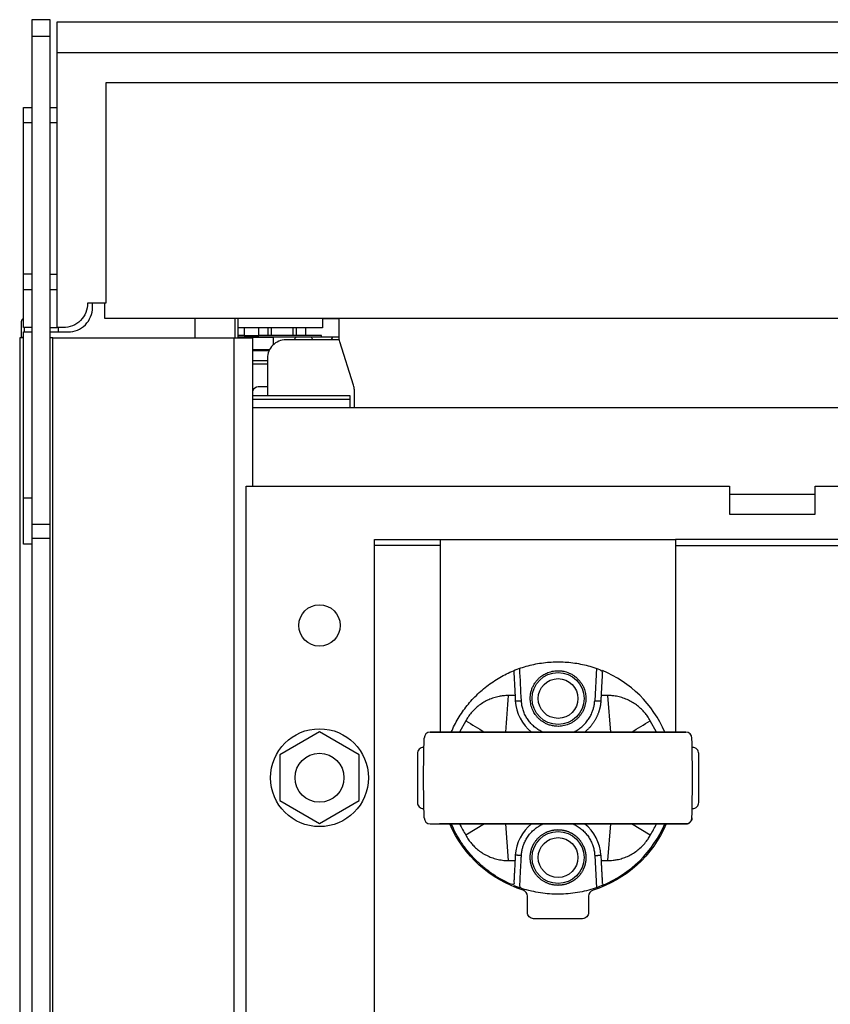
# Model space of a CAD drawing. Units: millimetres. Extents: x -530 to 867, y -546 to 546.
# Drawn here: x 581 to 714, y 0 to 161 of the extents above; entities that cross this region are included whole.
import ezdxf

# ---------------------------------------------------------------- set-up
doc = ezdxf.new("R2010")
doc.units = ezdxf.units.MM

msp = doc.modelspace()

# ---------------------------------------------------------------- linework, layer by layer
at = {"extrusion": (0, 0, -1)}
for p, q in [((583.19, 158.33), (586.19, 158.33)), ((583.19, 82.75), (581.79, 82.75)), ((583.19, 78.49), (583.19, 76.16)), ((586.19, 76.16), (586.19, 78.49)), ((688.39, 75), (719.99, 75))]:
    msp.add_line(p, q, dxfattribs=at)
for p, q in [((586.19, 146.65), (587.29, 146.65)), ((583.19, 144.15), (581.79, 144.15)), ((587.29, 144.15), (586.19, 144.15)), ((583.19, 119.4), (581.79, 119.4)), ((586.19, 119.4), (587.29, 119.4)), ((581.79, 116.9), (583.19, 116.9)), ((586.19, 116.9), (587.29, 116.9)), ((609.89, 109), (609.89, 112.15)), ((616.35, 112.15), (616.35, 109)), ((616.89, 109), (616.89, 112.15)), ((633.39, 112.1), (630.69, 112.1)), ((581.94, 110.65), (581.94, 109.95)), ((586.19, 110.65), (587.29, 110.65)), ((587.49, 110.65), (587.49, 109.95)), ((617.89, 109.35), (616.89, 109.35)), ((630.54, 109.1), (616.89, 109.1)), ((621.79, 109.35), (620.29, 109.35)), ((625.89, 109.35), (622.29, 109.35)), ((619.26, 107.05), (622.03, 107.05)), ((621.69, 105.2), (619.26, 105.2)), ((621.69, 104.65), (619.26, 104.65)), ((635.19, 98.91), (619.26, 98.91)), ((635.89, 97.54), (619.26, 97.54)), ((697.19, 83.4), (711.19, 83.4)), ((649.99, 44.5), (649.99, 76)), ((719.99, 76), (688.39, 76)), ((649.99, 75), (639.19, 75)), ((675.46, 54.94), (675.18, 49.65)), ((677.27, 50.5), (677.74, 44.5)), ((654.11, 46.37), (653.08, 44.5)), ((685.3, 44.5), (684.27, 46.37)), ((653.48, 44.5), (649.8, 44.5)), ((684.82, 44.5), (688.57, 44.5)), ((690.08, 44.5), (688.58, 44.5)), ((653.53, 29.5), (649.8, 29.5)), ((657.18, 29.5), (654.11, 27.63)), ((661.11, 23.5), (660.63, 29.5)), ((677.74, 29.5), (677.27, 23.5)), ((684.27, 27.63), (681.2, 29.5)), ((684.89, 29.5), (688.58, 29.5)), ((675.18, 24.33), (675.46, 19.06))]:
    msp.add_line(p, q)
for points in [[(586.59, -143), (586.59, 109), (586.19, 109), (586.19, 158.33), (586.19, 161), (583.19, 161), (583.19, 158.33), (583.19, 78.49), (586.19, 78.49), (586.19, 109)], [(587.29, 155.65), (587.29, 160.65), (858.09, 160.65), (858.09, 155.65)], [(583.19, 110.65), (581.79, 110.65), (581.79, 116.9), (581.79, 119.4), (581.79, 146.65), (583.19, 146.65)], [(622.29, 110.61), (622.29, 109.35), (621.79, 109.35), (621.79, 110.61)], [(626.39, 110.61), (626.39, 109.35), (625.89, 109.35), (625.89, 110.61)], [(581.79, 109), (581.18, 109), (581.18, -33)], [(622.68, 107.88), (622.68, 109.05), (616.89, 109.05)], [(633.39, 109.1), (630.54, 109.1), (630.54, 109.35), (627.89, 109.35)], [(635.19, 97.54), (635.19, 99.47), (619.26, 99.47)], [(618.19, -125.45), (618.19, 84.75), (697.19, 84.75), (697.19, 80.15), (711.19, 80.15), (711.19, 84.75), (767.19, 84.75), (767.19, 80.15), (781.19, 80.15), (781.19, 84.75), (860.19, 84.75), (860.19, -125.45)], [(649.99, -120.5), (649.99, -152), (639.19, -152), (639.19, -151), (639.19, 75), (639.19, 76), (649.99, 76), (688.39, 76), (688.39, 75), (688.39, 44.5)], [(688.57, 44.5), (649.8, 44.5), (648.3, 44.5)]]:
    msp.add_lwpolyline(points)
msp.add_lwpolyline([(592.29, 114.65, -0.414214), (588.29, 110.65), (587.29, 110.65), (587.29, 155.65), (858.09, 155.65), (858.09, 110.65), (857.09, 110.65, -0.414214), (853.09, 114.65), (853.09, 150.65), (595.29, 150.65), (595.29, 114.65)], format="xyb", close=True)
for points in [[(-852.28, 150.65), (-852.28, 112.15), (-595.1, 112.15), (-595.1, 114.65)], [(-630.69, 112.15), (-630.69, 110.61), (-616.89, 110.61)], [(-583.19, 75.25), (-581.79, 75.25), (-581.79, 82.75), (-581.79, 109.95), (-583.19, 109.95)], [(-617.89, 110.61), (-617.89, 109.35), (-620.29, 109.35), (-620.29, 110.61)], [(-627.89, 110.61), (-627.89, 109.35), (-626.39, 109.35)], [(-586.59, 109), (-616.19, 109), (-616.19, -143)], [(-616.19, 109), (-619.26, 109), (-619.26, 84.75)]]:
    msp.add_lwpolyline(points, dxfattribs=at)
for points in [[(586.19, 109.95), (589.09, 109.95, 0.414214), (593.09, 113.95), (593.09, 114.65)], [(581.79, 112.08, 0.327538), (581.44, 111.6), (581.44, 109.1), (581.79, 109.1)], [(633.43, 108.65), (624.69, 108.65, 0.414214), (621.69, 105.65), (621.69, 99.47)], [(619.26, 106.9), (621.49, 106.9, 0.129867), (622.03, 107.04)], [(621.69, 100.95), (620.19, 100.95, 0.308472), (619.26, 100.31)], [(647.28, 42), (647.19, 42, 0.414214), (646.19, 41), (646.19, 33, 0.414214), (647.19, 32), (647.28, 32)], [(691.1, 32), (691.19, 32, 0.414214), (692.19, 33), (692.19, 41, 0.414214), (691.19, 42), (691.1, 42)], [(686.87, 29.5, -0.220447), (674.9, 18.67, 0.3284), (674.19, 17.71), (674.19, 15, -0.414214), (673.19, 14), (665.19, 14, -0.414214), (664.19, 15), (664.19, 17.71, 0.3284), (663.49, 18.67, -0.220447), (651.52, 29.5)]]:
    msp.add_lwpolyline(points, format="xyb")
msp.add_lwpolyline([(-857.39, 110), (-857.39, 97.54), (-635.89, 97.54), (-635.89, 100.46, -0.077166), (-635.77, 101.22), (-633.51, 108.34, 0.077166), (-633.39, 109.1), (-633.39, 112.15)], format="xyb", dxfattribs=at)
for points in [[(-583.19, 76.16), (-583.19, -150.5), (-586.19, -150.5), (-586.19, 76.16)], [(-636.69, 40.8), (-630.19, 44.56), (-623.69, 40.8), (-623.69, 33.3), (-630.19, 29.54), (-636.69, 33.3)]]:
    msp.add_lwpolyline(points, close=True, dxfattribs=at)
for centre, radius in [((630.19, 61.95), 3.38), ((669.19, 50), 4.25), ((669.19, 50), 3.25), ((630.19, 37.05), 8), ((630.19, 37.05), 4), ((669.19, 24), 4.25), ((669.19, 24), 3.25)]:
    msp.add_circle(centre, radius)
for centre, radius, start, end in [((621.49, 108), 1.1, 72.2958, 90), ((627.59, 107.93), 1.7, 136.5094, 154.9424), ((627.59, 107.93), 1.7, 25.0576, 43.4906), ((632.59, 108.6), 0.5, 90, 174.2608), ((669.19, 37), 19, 23.2496, 67.5726), ((669.19, 50), 7, 182.9999, 231.7868), ((648.3, 43.5), 1, 89.9994, 179), ((690.07, 43.5), 1, 1, 90.0001), ((648.3, 30.5), 1, 181, 270.0001), ((669.19, 24), 7, 128.2132, 177), ((669.19, 24), 7, 2.9999, 51.7868), ((669.19, 37), 19, 292.4274, 336.7504)]:
    msp.add_arc(centre, radius, start, end)
for points, weights, knots in [([(651.73, 44.5), (653.71, 49.12), (657.29, 52.65), (661.94, 54.56), (662.26, 54.7), (662.59, 54.82), (662.92, 54.94), (667.02, 56.37), (671.36, 56.37), (675.46, 54.94), (675.79, 54.82), (676.11, 54.7), (676.44, 54.56), (676.37, 53.21), (676.29, 51.85), (676.22, 50.5), (676.21, 50.21), (676.19, 49.92), (676.18, 49.63), (676.07, 47.59), (675.13, 45.77), (673.52, 44.5)], [1, 0.950749439393, 0.950749439393, 1, 0.999746113822, 0.999746113822, 1, 0.962669263989, 0.962669263989, 1, 0.999746113822, 0.999746113822, 1, 1, 1, 1, 1, 1, 1, 0.940487519699, 0.940487519699, 1], [7.057696, 7.057696, 7.057696, 7.057696, 7.831279, 7.831279, 7.831279, 7.886477, 7.886477, 7.886477, 8.558945, 8.558945, 8.558945, 8.614143, 8.614143, 8.614143, 9.614143, 9.614143, 9.614143, 10.614143, 10.614143, 10.614143, 11.465633, 11.465633, 11.465633, 11.465633]), ([(676.22, 23.5), (676.29, 22.15), (676.37, 20.79), (676.44, 19.44), (676.11, 19.3), (675.79, 19.18), (675.46, 19.06), (671.36, 17.63), (667.02, 17.63), (662.92, 19.06), (663.01, 20.82), (663.1, 22.58), (663.2, 24.33), (663.18, 24.33), (663.15, 24.33), (663.11, 24.34), (663.08, 24.34), (663.05, 24.34), (663.02, 24.34), (662.98, 24.34), (662.92, 24.35), (662.84, 24.35), (662.74, 24.35), (662.63, 24.36), (662.54, 24.36), (662.45, 24.36), (662.39, 24.37), (662.35, 24.37), (662.32, 24.37), (662.3, 24.37), (662.28, 24.37), (662.26, 24.37), (662.23, 24.37), (662.22, 24.37), (662.21, 24.37), (662.21, 24.37), (662.2, 24.37), (662.2, 24.37), (662.2, 24.37), (662.2, 24.37), (662.18, 24.08), (662.17, 23.79), (662.15, 23.5), (662.08, 22.15), (662.01, 20.79), (661.94, 19.44), (657.29, 21.35), (653.71, 24.88), (651.73, 29.5)], [1, 1, 1, 1, 0.999745653121, 0.999745653121, 1, 0.962680274574, 0.962680274574, 1, 1, 1, 1, 1, 1, 1, 1, 1, 1, 1, 1, 1, 1, 1, 1, 1, 1, 1, 1, 1, 1, 1, 1, 1, 1, 1, 1, 1, 1, 1, 1, 1, 1, 1, 1, 1, 0.950749439394, 0.950749439394, 1], [7.362411, 7.362411, 7.362411, 7.362411, 8.362411, 8.362411, 8.362411, 8.417659, 8.417659, 8.417659, 9.090027, 9.090027, 9.090027, 10.090027, 10.090027, 10.090027, 10.129816, 10.14942, 10.168975, 10.188601, 10.210388, 10.234301, 10.273122, 10.328849, 10.401086, 10.476763, 10.551545, 10.625606, 10.684805, 10.729403, 10.757502, 10.783454, 10.814671, 10.856302, 10.907788, 10.950745, 10.982148, 11.002258, 11.022107, 11.051278, 11.089866, 11.089866, 11.089866, 12.089866, 12.089866, 12.089866, 13.089866, 13.089866, 13.089866, 13.863449, 13.863449, 13.863449, 13.863449]), ([(690.08, 29.5), (690.08, 29.5), (690.08, 29.5), (690.08, 29.5), (690.08, 29.5), (690.08, 29.5), (690.08, 29.5), (690.08, 29.5), (690.08, 29.5), (690.08, 29.5), (690.08, 29.5), (690.08, 29.5), (690.08, 29.5), (690.08, 29.5), (690.08, 29.5), (690.08, 29.5), (690.08, 29.5), (690.08, 29.5), (690.09, 29.5), (690.09, 29.5), (690.09, 29.5), (690.09, 29.5), (690.1, 29.5), (690.1, 29.5), (690.11, 29.5), (690.13, 29.5), (690.14, 29.5), (690.17, 29.5), (690.2, 29.51), (690.26, 29.52), (690.3, 29.53), (690.34, 29.54), (690.34, 29.54), (690.38, 29.55), (690.42, 29.56), (690.5, 29.59), (690.54, 29.61), (690.61, 29.65), (690.64, 29.68), (690.71, 29.73), (690.74, 29.75), (690.8, 29.81), (690.83, 29.84), (690.88, 29.91), (690.91, 29.94), (690.95, 30.02), (690.97, 30.05), (691, 30.13), (691.02, 30.17), (691.04, 30.25), (691.05, 30.29), (691.07, 30.37), (691.07, 30.41), (691.07, 30.47), (691.07, 30.47), (691.07, 30.48), (691.06, 29.9), (690.65, 29.5), (690.07, 29.5)], [1, 1, 1, 1, 1, 1, 1, 1, 1, 1, 1, 1, 1, 1, 1, 1, 1, 1, 1, 1, 1, 1, 1, 1, 1, 1, 1, 1, 1, 1, 1, 1, 1, 1, 1, 1, 1, 1, 1, 1, 1, 1, 1, 1, 1, 1, 1, 1, 1, 1, 1, 1, 1, 1, 1, 1, 0.808830484746, 0.808830484746, 1], [6, 6, 6, 6, 6.00512, 6.00512, 6.010239, 6.010239, 6.017124, 6.017124, 6.024008, 6.024008, 6.041466, 6.041466, 6.071173, 6.071173, 6.072031, 6.072031, 6.102596, 6.102596, 6.127447, 6.127447, 6.177148, 6.177148, 6.276551, 6.276551, 6.475358, 6.475358, 6.872971, 6.872971, 7.668198, 7.668198, 9.125943, 9.125943, 9.127592, 9.127592, 10.582614, 10.582614, 12.039512, 12.039512, 13.496409, 13.496409, 14.953307, 14.953307, 16.410205, 16.410205, 17.867103, 17.867103, 19.324, 19.324, 20.780898, 20.780898, 22.237642, 22.237642, 23.695094, 23.695094, 24, 24, 24, 25.553357, 25.553357, 25.553357, 25.553357])]:
    msp.add_rational_spline(points, weights, degree=3, knots=knots)
for points, knots in [([(661.94, 54.56), (662.01, 53.21), (662.08, 51.85), (662.15, 50.5), (662.17, 50.21), (662.18, 49.92), (662.2, 49.63), (662.2, 49.63), (662.2, 49.63), (662.2, 49.63), (662.2, 49.63), (662.2, 49.63), (662.2, 49.63), (662.21, 49.63), (662.21, 49.63), (662.22, 49.63), (662.22, 49.63), (662.23, 49.63), (662.23, 49.63), (662.24, 49.63), (662.26, 49.62), (662.28, 49.62), (662.3, 49.62), (662.33, 49.62), (662.36, 49.62), (662.4, 49.62), (662.46, 49.62), (662.54, 49.63), (662.62, 49.63), (662.7, 49.63), (662.76, 49.63), (662.8, 49.63), (662.83, 49.64), (662.86, 49.64), (662.88, 49.64), (662.91, 49.64), (662.94, 49.64), (662.97, 49.64), (663.01, 49.64), (663.04, 49.64), (663.07, 49.65), (663.1, 49.65), (663.13, 49.65), (663.16, 49.65), (663.18, 49.65), (663.19, 49.65), (663.2, 49.65), (663.1, 51.41), (663.01, 53.17), (662.92, 54.94)], [6.773583, 6.773583, 6.773583, 6.773583, 7.773583, 7.773583, 7.773583, 8.773583, 8.773583, 8.773583, 8.787984, 8.802313, 8.816601, 8.830959, 8.845381, 8.865159, 8.885294, 8.905759, 8.921554, 8.937626, 8.954166, 8.970911, 8.998051, 9.035611, 9.075711, 9.108127, 9.140925, 9.185811, 9.246571, 9.314589, 9.381955, 9.440895, 9.481838, 9.508875, 9.525784, 9.542505, 9.558733, 9.574638, 9.595089, 9.619465, 9.647145, 9.669647, 9.687931, 9.706936, 9.729569, 9.750237, 9.764675, 9.773583, 9.773583, 9.773583, 10.773583, 10.773583, 10.773583, 10.773583]), ([(664.64, 50.01), (664.64, 50.01), (664.64, 49.87), (664.65, 49.59), (664.71, 49.17), (664.81, 48.74), (664.95, 48.31), (665.14, 47.91), (665.35, 47.55), (665.59, 47.2), (665.88, 46.86), (666.24, 46.53), (666.62, 46.23), (667.04, 45.98), (667.52, 45.75), (668.11, 45.57), (668.67, 45.47), (669.07, 45.45), (669.4, 45.45), (669.75, 45.48), (670.22, 45.56), (670.71, 45.7), (671.2, 45.9), (671.67, 46.17), (672.07, 46.47), (672.41, 46.78), (672.71, 47.11), (672.98, 47.48), (673.23, 47.89), (673.44, 48.36), (673.59, 48.82), (673.69, 49.3), (673.73, 49.69), (673.74, 50.02), (673.73, 50.31), (673.7, 50.65), (673.62, 51.06), (673.49, 51.52), (673.28, 52.02), (672.99, 52.52), (672.64, 52.98), (672.24, 53.39), (671.79, 53.75), (671.29, 54.05), (670.8, 54.27), (670.34, 54.41), (669.97, 54.49), (669.66, 54.53), (669.41, 54.55), (669.22, 54.55), (669.04, 54.55), (668.79, 54.54), (668.42, 54.49), (667.98, 54.4), (667.56, 54.26), (667.18, 54.09), (666.84, 53.91), (666.52, 53.7), (666.25, 53.48), (666.01, 53.26), (665.81, 53.06), (665.63, 52.84), (665.46, 52.61), (665.3, 52.37), (665.16, 52.12), (665.03, 51.86), (664.92, 51.59), (664.83, 51.32), (664.76, 51.05), (664.71, 50.79), (664.67, 50.56), (664.65, 50.35), (664.64, 50.17), (664.64, 50.06), (664.64, 50.01)], [0, 0, 0, 0, 0.000333, 0.014244, 0.029188, 0.044834, 0.060838, 0.076504, 0.09112, 0.105036, 0.120558, 0.138251, 0.15583, 0.170989, 0.190176, 0.211438, 0.234771, 0.250094, 0.252964, 0.270239, 0.286628, 0.303051, 0.322992, 0.341834, 0.359578, 0.375001, 0.390449, 0.405913, 0.423587, 0.441304, 0.459064, 0.474703, 0.492592, 0.499903, 0.509376, 0.522775, 0.536158, 0.55291, 0.573024, 0.59318, 0.613323, 0.633434, 0.653543, 0.673688, 0.693894, 0.710631, 0.723883, 0.733654, 0.743425, 0.750101, 0.753195, 0.762957, 0.776132, 0.792746, 0.80946, 0.822846, 0.836265, 0.849688, 0.863103, 0.873148, 0.883191, 0.893237, 0.903281, 0.913321, 0.923363, 0.933399, 0.943437, 0.953463, 0.963488, 0.972749, 0.981253, 0.988255, 0.994504, 1, 1, 1, 1]), ([(660.63, 44.5), (660.79, 46.5), (660.95, 48.5), (661.11, 50.5), (660.8, 50.49), (660.49, 50.48), (659.97, 50.42), (659.75, 50.39), (659.25, 50.29), (658.96, 50.21), (658.4, 50.03), (658.12, 49.93), (657.57, 49.68), (657.31, 49.55), (656.8, 49.24), (656.55, 49.08), (656.07, 48.72), (655.85, 48.53), (655.41, 48.12), (655.21, 47.91), (654.82, 47.46), (654.64, 47.22), (654.35, 46.78), (654.23, 46.57), (654.11, 46.37), (655.13, 45.74), (656.15, 45.12), (657.18, 44.5)], [4, 4, 4, 4, 5, 5, 5, 5.099515, 5.099515, 5.176069, 5.176069, 5.279726, 5.279726, 5.388899, 5.388899, 5.498598, 5.498598, 5.608031, 5.608031, 5.716258, 5.716258, 5.822263, 5.822263, 5.922928, 5.922928, 6, 6, 6, 7, 7, 7, 7]), ([(681.2, 44.5), (682.22, 45.12), (683.25, 45.74), (684.27, 46.37), (684.12, 46.62), (683.97, 46.88), (683.66, 47.32), (683.5, 47.51), (683.18, 47.89), (683.01, 48.07), (682.63, 48.44), (682.41, 48.63), (681.95, 48.99), (681.71, 49.16), (681.21, 49.47), (680.95, 49.61), (680.41, 49.86), (680.13, 49.98), (679.55, 50.17), (679.26, 50.26), (678.66, 50.38), (678.37, 50.43), (677.8, 50.49), (677.53, 50.49), (677.27, 50.5), (676.92, 50.5), (676.57, 50.5), (676.22, 50.5)], [4, 4, 4, 4, 5, 5, 5, 5.095772, 5.095772, 5.181408, 5.181408, 5.268374, 5.268374, 5.373995, 5.373995, 5.481932, 5.481932, 5.591225, 5.591225, 5.70094, 5.70094, 5.810259, 5.810259, 5.913748, 5.913748, 6, 6, 6, 7, 7, 7, 7]), ([(666.71, 44.5), (666.49, 44.6), (666.27, 44.72), (665.85, 44.97), (665.64, 45.12), (665.25, 45.43), (665.06, 45.6), (664.72, 45.96), (664.55, 46.15), (664.25, 46.55), (664.11, 46.76), (663.86, 47.19), (663.75, 47.41), (663.56, 47.87), (663.48, 48.11), (663.34, 48.58), (663.3, 48.81), (663.23, 49.25), (663.21, 49.45), (663.2, 49.65), (663.2, 49.65), (663.2, 49.65)], [0.63989, 0.63989, 0.63989, 0.63989, 0.6802918, 0.6802918, 0.7214548, 0.7214548, 0.7625259, 0.7625259, 0.8036744, 0.8036744, 0.8449584, 0.8449584, 0.8859878, 0.8859878, 0.9271834, 0.9271834, 0.9663714, 0.9663714, 0.9996633, 0.9996633, 1, 1, 1, 1]), ([(671.66, 44.5), (671.71, 44.52), (671.76, 44.55), (672.04, 44.68), (672.25, 44.8), (672.67, 45.07), (672.88, 45.23), (673.26, 45.55), (673.44, 45.72), (673.78, 46.09), (673.93, 46.29), (674.22, 46.69), (674.36, 46.91), (674.59, 47.35), (674.7, 47.58), (674.86, 47.99), (674.92, 48.18), (675.02, 48.55), (675.06, 48.73), (675.14, 49.16), (675.16, 49.41), (675.18, 49.65), (675.19, 49.65), (675.21, 49.65), (675.24, 49.65), (675.26, 49.65), (675.29, 49.65), (675.32, 49.65), (675.36, 49.64), (675.4, 49.64), (675.46, 49.64), (675.54, 49.64), (675.64, 49.63), (675.74, 49.63), (675.83, 49.63), (675.91, 49.62), (675.96, 49.62), (676, 49.62), (676.03, 49.62), (676.05, 49.62), (676.08, 49.62), (676.1, 49.62), (676.12, 49.62), (676.14, 49.63), (676.16, 49.63), (676.16, 49.63), (676.17, 49.63), (676.17, 49.63), (676.18, 49.63), (676.18, 49.63), (676.18, 49.63)], [1.720142, 1.720142, 1.720142, 1.720142, 1.72904, 1.72904, 1.770194, 1.770194, 1.811351, 1.811351, 1.852477, 1.852477, 1.893642, 1.893642, 1.934908, 1.934908, 1.976055, 1.976055, 2.008118, 2.008118, 2.039464, 2.039464, 2.080212, 2.080212, 2.080212, 2.100257, 2.120036, 2.139657, 2.159228, 2.178871, 2.200676, 2.22461, 2.263464, 2.319238, 2.391529, 2.467237, 2.541987, 2.60172, 2.646677, 2.683228, 2.721518, 2.755548, 2.779277, 2.806336, 2.845826, 2.897236, 2.940189, 2.971643, 2.991841, 3.01179, 3.041169, 3.080212, 3.080212, 3.080212, 3.080212]), ([(647.3, 30.48), (647.26, 32.66), (647.23, 34.83), (647.19, 37), (647.23, 39.17), (647.26, 41.34), (647.3, 43.52)], [36, 36, 36, 36, 37, 37, 37, 38, 38, 38, 38]), ([(648.3, 44.5), (648.8, 44.5), (649.3, 44.5), (649.8, 44.5), (662.73, 44.5), (675.65, 44.5), (688.57, 44.5), (689.07, 44.5), (689.57, 44.5), (690.07, 44.5)], [43, 43, 43, 43, 44, 44, 44, 45, 45, 45, 46, 46, 46, 46]), ([(691.07, 30.48), (691.11, 32.66), (691.15, 34.83), (691.19, 37), (691.15, 39.17), (691.11, 41.34), (691.07, 43.52)], [57, 57, 57, 57, 58, 58, 58, 59, 59, 59, 59]), ([(648.3, 29.5), (648.8, 29.5), (649.3, 29.5), (649.8, 29.5), (662.73, 29.5), (675.65, 29.5), (688.57, 29.5), (675.65, 29.5), (662.73, 29.5), (649.8, 29.5)], [3, 3, 3, 3, 4, 4, 4, 5, 5, 5, 6, 6, 6, 6]), ([(653.08, 29.5), (653.42, 28.88), (653.76, 28.26), (654.11, 27.63), (654.26, 27.38), (654.41, 27.12), (654.72, 26.68), (654.87, 26.49), (655.19, 26.11), (655.36, 25.93), (655.75, 25.56), (655.97, 25.37), (656.43, 25.01), (656.67, 24.84), (657.17, 24.53), (657.43, 24.39), (657.97, 24.14), (658.25, 24.02), (658.82, 23.83), (659.12, 23.74), (659.71, 23.62), (660.01, 23.57), (660.57, 23.51), (660.84, 23.51), (661.11, 23.5), (661.46, 23.5), (661.8, 23.5), (662.15, 23.5)], [4, 4, 4, 4, 5, 5, 5, 5.095772, 5.095772, 5.181408, 5.181408, 5.268374, 5.268374, 5.373995, 5.373995, 5.481932, 5.481932, 5.591225, 5.591225, 5.70094, 5.70094, 5.810259, 5.810259, 5.913748, 5.913748, 6, 6, 6, 7, 7, 7, 7]), ([(663.2, 24.33), (663.22, 24.58), (663.24, 24.82), (663.31, 25.25), (663.36, 25.44), (663.46, 25.81), (663.52, 26), (663.68, 26.41), (663.79, 26.64), (664.02, 27.08), (664.15, 27.29), (664.44, 27.7), (664.6, 27.9), (664.94, 28.26), (665.12, 28.44), (665.5, 28.76), (665.71, 28.91), (666.12, 29.18), (666.34, 29.31), (666.63, 29.44), (666.69, 29.47), (666.75, 29.5)], [0, 0, 0, 0, 0.04087, 0.04087, 0.0723103, 0.0723103, 0.1044684, 0.1044684, 0.1455134, 0.1455134, 0.1867663, 0.1867663, 0.227947, 0.227947, 0.269058, 0.269058, 0.3102205, 0.3102205, 0.3513939, 0.3513939, 0.36237, 0.36237, 0.36237, 0.36237]), ([(671.63, 29.5), (671.64, 29.5), (671.65, 29.49), (671.88, 29.38), (672.11, 29.27), (672.53, 29), (672.74, 28.86), (673.13, 28.55), (673.32, 28.38), (673.66, 28.02), (673.83, 27.83), (674.13, 27.43), (674.27, 27.22), (674.52, 26.79), (674.63, 26.56), (674.82, 26.1), (674.9, 25.86), (675.03, 25.4), (675.08, 25.17), (675.15, 24.74), (675.16, 24.55), (675.18, 24.35), (675.18, 24.34), (675.18, 24.33), (675.2, 24.33), (675.23, 24.33), (675.27, 24.34), (675.31, 24.34), (675.34, 24.34), (675.39, 24.34), (675.45, 24.34), (675.52, 24.35), (675.58, 24.35), (675.63, 24.35), (675.69, 24.36), (675.76, 24.36), (675.85, 24.36), (675.93, 24.36), (676.01, 24.37), (676.07, 24.37), (676.11, 24.37), (676.14, 24.37), (676.15, 24.37), (676.16, 24.37), (676.17, 24.37), (676.17, 24.37), (676.17, 24.37), (676.18, 24.37), (676.18, 24.37), (676.18, 24.37), (676.18, 24.37), (676.19, 24.08), (676.21, 23.79), (676.22, 23.5), (676.57, 23.5), (676.92, 23.5), (677.27, 23.5), (677.57, 23.51), (677.88, 23.52), (678.4, 23.58), (678.62, 23.61), (679.13, 23.71), (679.41, 23.79), (679.98, 23.97), (680.26, 24.07), (680.8, 24.32), (681.07, 24.45), (681.58, 24.76), (681.83, 24.92), (682.3, 25.28), (682.53, 25.47), (682.96, 25.88), (683.17, 26.09), (683.55, 26.54), (683.73, 26.78), (684.03, 27.22), (684.15, 27.43), (684.27, 27.63), (684.61, 28.26), (684.96, 28.88), (685.3, 29.5)], [4, 4, 4, 4, 4.001912, 4.001912, 4.043079, 4.043079, 4.084257, 4.084257, 4.125354, 4.125354, 4.166495, 4.166495, 4.207792, 4.207792, 4.248855, 4.248855, 4.289913, 4.289913, 4.328769, 4.328769, 4.361164, 4.361164, 4.362411, 4.362411, 4.362411, 4.401517, 4.430948, 4.450938, 4.471171, 4.502671, 4.545679, 4.59713, 4.638649, 4.669709, 4.705471, 4.757609, 4.826308, 4.899831, 4.974243, 5.049808, 5.122162, 5.178103, 5.217132, 5.2412, 5.26313, 5.282887, 5.302572, 5.322317, 5.342227, 5.362411, 5.362411, 5.362411, 6.362411, 6.362411, 6.362411, 7.362411, 7.362411, 7.362411, 7.461925, 7.461925, 7.53848, 7.53848, 7.642137, 7.642137, 7.75131, 7.75131, 7.861009, 7.861009, 7.970442, 7.970442, 8.078669, 8.078669, 8.184674, 8.184674, 8.285339, 8.285339, 8.362411, 8.362411, 8.362411, 9.362411, 9.362411, 9.362411, 9.362411]), ([(690.08, 29.5), (689.57, 29.5), (689.07, 29.5), (688.57, 29.5), (689.07, 29.5), (689.57, 29.5), (690.07, 29.5)], [38.994624, 38.994624, 38.994624, 38.994624, 39.994624, 39.994624, 39.994624, 40.994624, 40.994624, 40.994624, 40.994624]), ([(664.64, 23.99), (664.64, 23.99), (664.64, 23.97), (664.64, 23.94), (664.64, 23.92), (664.64, 23.88), (664.64, 23.83), (664.64, 23.77), (664.65, 23.71), (664.65, 23.66), (664.66, 23.61), (664.66, 23.56), (664.66, 23.51), (664.67, 23.47), (664.67, 23.43), (664.68, 23.39), (664.69, 23.35), (664.69, 23.3), (664.7, 23.25), (664.71, 23.2), (664.72, 23.14), (664.73, 23.09), (664.75, 23.02), (664.76, 22.94), (664.78, 22.86), (664.81, 22.76), (664.84, 22.67), (664.87, 22.57), (664.9, 22.47), (664.94, 22.39), (664.97, 22.3), (665, 22.22), (665.04, 22.13), (665.08, 22.04), (665.13, 21.95), (665.17, 21.86), (665.22, 21.77), (665.28, 21.68), (665.33, 21.59), (665.39, 21.49), (665.46, 21.4), (665.55, 21.27), (665.66, 21.13), (665.79, 20.98), (665.92, 20.84), (666.08, 20.68), (666.23, 20.54), (666.38, 20.42), (666.53, 20.31), (666.7, 20.19), (666.9, 20.07), (667.09, 19.97), (667.27, 19.88), (667.46, 19.79), (667.68, 19.71), (667.94, 19.63), (668.19, 19.56), (668.43, 19.52), (668.65, 19.49), (668.84, 19.47), (669, 19.46), (669.14, 19.45), (669.28, 19.46), (669.41, 19.46), (669.53, 19.47), (669.64, 19.48), (669.76, 19.49), (669.87, 19.51), (670, 19.53), (670.16, 19.56), (670.34, 19.6), (670.54, 19.66), (670.73, 19.72), (670.88, 19.78), (671.01, 19.84), (671.13, 19.89), (671.24, 19.95), (671.35, 20), (671.46, 20.06), (671.57, 20.13), (671.67, 20.19), (671.77, 20.26), (671.87, 20.33), (671.97, 20.4), (672.07, 20.48), (672.18, 20.57), (672.29, 20.68), (672.39, 20.78), (672.48, 20.87), (672.57, 20.96), (672.67, 21.07), (672.78, 21.21), (672.89, 21.35), (673, 21.52), (673.11, 21.7), (673.21, 21.87), (673.28, 22.02), (673.34, 22.14), (673.39, 22.27), (673.44, 22.39), (673.49, 22.52), (673.55, 22.69), (673.6, 22.89), (673.65, 23.11), (673.69, 23.31), (673.71, 23.48), (673.72, 23.62), (673.73, 23.78), (673.74, 23.94), (673.74, 24.1), (673.73, 24.21), (673.73, 24.33), (673.72, 24.44), (673.7, 24.56), (673.69, 24.67), (673.67, 24.79), (673.65, 24.9), (673.62, 25.03), (673.59, 25.17), (673.55, 25.32), (673.5, 25.45), (673.46, 25.58), (673.41, 25.69), (673.36, 25.82), (673.29, 25.97), (673.2, 26.15), (673.09, 26.35), (672.98, 26.52), (672.88, 26.67), (672.79, 26.79), (672.71, 26.89), (672.62, 26.99), (672.53, 27.09), (672.44, 27.19), (672.35, 27.28), (672.26, 27.37), (672.16, 27.45), (672.07, 27.53), (671.97, 27.61), (671.87, 27.68), (671.78, 27.75), (671.68, 27.81), (671.58, 27.88), (671.48, 27.94), (671.36, 28), (671.23, 28.07), (671.06, 28.15), (670.88, 28.23), (670.71, 28.3), (670.56, 28.35), (670.43, 28.38), (670.32, 28.41), (670.2, 28.44), (670.06, 28.47), (669.9, 28.5), (669.76, 28.52), (669.63, 28.53), (669.5, 28.54), (669.38, 28.55), (669.28, 28.55), (669.19, 28.56), (669.11, 28.55), (669, 28.55), (668.87, 28.54), (668.74, 28.53), (668.61, 28.52), (668.48, 28.5), (668.35, 28.48), (668.2, 28.45), (668.04, 28.41), (667.88, 28.36), (667.72, 28.31), (667.57, 28.26), (667.42, 28.2), (667.26, 28.13), (667.09, 28.04), (666.91, 27.95), (666.73, 27.84), (666.59, 27.74), (666.47, 27.65), (666.36, 27.57), (666.23, 27.47), (666.09, 27.34), (665.93, 27.19), (665.78, 27.03), (665.64, 26.86), (665.51, 26.69), (665.39, 26.52), (665.3, 26.37), (665.23, 26.24), (665.17, 26.14), (665.13, 26.06), (665.09, 25.99), (665.06, 25.92), (665.03, 25.85), (665, 25.79), (664.97, 25.72), (664.95, 25.65), (664.92, 25.59), (664.9, 25.52), (664.87, 25.45), (664.85, 25.38), (664.83, 25.32), (664.81, 25.24), (664.78, 25.15), (664.76, 25.04), (664.73, 24.91), (664.7, 24.78), (664.69, 24.69), (664.68, 24.62), (664.67, 24.56), (664.67, 24.5), (664.66, 24.45), (664.65, 24.4), (664.65, 24.34), (664.65, 24.29), (664.64, 24.24), (664.64, 24.19), (664.64, 24.14), (664.64, 24.09), (664.64, 24.05), (664.64, 24.02), (664.64, 24), (664.64, 23.99)], [0, 0, 0, 0, 0.000874, 0.001752, 0.002635, 0.003827, 0.005553, 0.007868, 0.01005, 0.011872, 0.013618, 0.015318, 0.01697, 0.018301, 0.019697, 0.021205, 0.022758, 0.024433, 0.026183, 0.028037, 0.029922, 0.031925, 0.034016, 0.037036, 0.0402, 0.043509, 0.04706, 0.050731, 0.054519, 0.057543, 0.060621, 0.063847, 0.067166, 0.070603, 0.074067, 0.077628, 0.08126, 0.085017, 0.088824, 0.09274, 0.096714, 0.100764, 0.109457, 0.11461, 0.122271, 0.13002, 0.137842, 0.143813, 0.149822, 0.15789, 0.165976, 0.174063, 0.180365, 0.186899, 0.1961, 0.2055, 0.215084, 0.223533, 0.231291, 0.238363, 0.243467, 0.248408, 0.25305, 0.257553, 0.261773, 0.265851, 0.269798, 0.273754, 0.27821, 0.283156, 0.290512, 0.29797, 0.30552, 0.310815, 0.315668, 0.320075, 0.324481, 0.328871, 0.333244, 0.337572, 0.341874, 0.346118, 0.350324, 0.354468, 0.358588, 0.36402, 0.369443, 0.374846, 0.378901, 0.382964, 0.388407, 0.394322, 0.400699, 0.40807, 0.415501, 0.422986, 0.428237, 0.433078, 0.437528, 0.442006, 0.447035, 0.452585, 0.460621, 0.468604, 0.476519, 0.481854, 0.486634, 0.490827, 0.499099, 0.503188, 0.50725, 0.511309, 0.515363, 0.51942, 0.523478, 0.527537, 0.53159, 0.535637, 0.541037, 0.546461, 0.551905, 0.55604, 0.560202, 0.564933, 0.570205, 0.578045, 0.585981, 0.593999, 0.599603, 0.604729, 0.609368, 0.614002, 0.618608, 0.623186, 0.627703, 0.632188, 0.6366, 0.640966, 0.645251, 0.649507, 0.653697, 0.657845, 0.66192, 0.665967, 0.670411, 0.675283, 0.68235, 0.68942, 0.696507, 0.701393, 0.705836, 0.709847, 0.713863, 0.719272, 0.724728, 0.730242, 0.734469, 0.73874, 0.743077, 0.747442, 0.749736, 0.751883, 0.756369, 0.760914, 0.765478, 0.770088, 0.774719, 0.779364, 0.784002, 0.790176, 0.796339, 0.802486, 0.80759, 0.813193, 0.81926, 0.825302, 0.833261, 0.840626, 0.847414, 0.851648, 0.855853, 0.861533, 0.868856, 0.8768, 0.883884, 0.891789, 0.899497, 0.907012, 0.912973, 0.918117, 0.922437, 0.925298, 0.928006, 0.930556, 0.933106, 0.935645, 0.938176, 0.94069, 0.943194, 0.945679, 0.948151, 0.950611, 0.953068, 0.955762, 0.958693, 0.962856, 0.967953, 0.972689, 0.976072, 0.978137, 0.980176, 0.982147, 0.984078, 0.985954, 0.987816, 0.989634, 0.991425, 0.993175, 0.994911, 0.996621, 0.998317, 0.999543, 1, 1, 1, 1])]:
    msp.add_open_spline(points, degree=3, knots=knots)
msp.add_open_spline([(662.15, 50.5), (661.8, 50.5), (661.46, 50.5), (661.11, 50.5)], degree=3)
msp.add_rational_spline([(661.94, 19.44), (662.26, 19.3), (662.59, 19.18), (662.92, 19.06)], [1, 0.999745653121, 0.999745653121, 1], degree=3)

doc.saveas('drawing.dxf')
